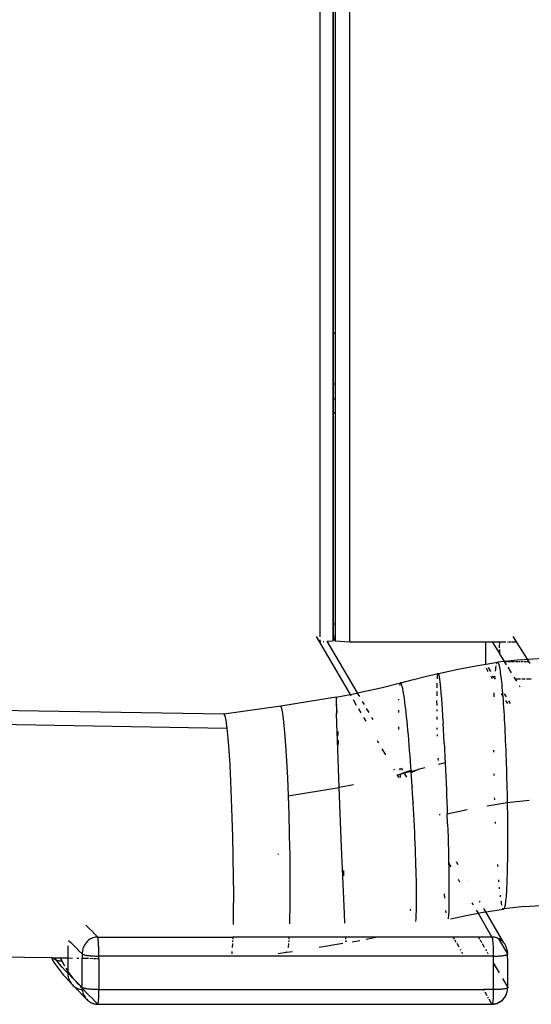
# Model space of a CAD drawing. Extents: x -492 to 446, y -448 to 460.
# Drawn here: x 81 to 97, y -156 to -127 of the extents above; entities that cross this region are included whole.
import ezdxf

# ---------------------------------------------------------------- set-up
doc = ezdxf.new("R2010")
doc.units = 0
doc.layers.get('0').update_dxf_attribs({"linetype": 'CONTINUOUS'})

msp = doc.modelspace()

# ---------------------------------------------------------------- linework, layer by layer
for p, q in [((90.314, 95.069), (90.314, -145.437)), ((91.21, -145.586), (91.21, -99.419)), ((90.714, -136.345), (90.714, -117.045)), ((90.72, -136.345), (90.72, -117.045)), ((90.774, -117.045), (90.774, -136.345)), ((90.72, -136.345), (90.714, -136.345)), ((90.714, -137.86), (90.714, -136.345)), ((90.774, -136.345), (90.72, -136.345)), ((90.72, -137.86), (90.72, -136.345)), ((90.774, -136.345), (90.774, -137.86)), ((90.714, -137.86), (90.72, -137.86)), ((90.714, -138.313), (90.714, -137.86)), ((90.72, -137.86), (90.774, -137.86)), ((90.72, -138.313), (90.72, -137.86)), ((90.774, -137.86), (90.774, -138.313)), ((90.72, -138.313), (90.714, -138.313)), ((90.714, -138.719), (90.714, -138.313)), ((90.774, -138.313), (90.72, -138.313)), ((90.72, -138.719), (90.72, -138.313)), ((90.774, -138.313), (90.774, -138.719)), ((90.714, -138.719), (90.72, -138.719)), ((90.714, -145.053), (90.714, -138.719)), ((90.72, -138.719), (90.774, -138.719)), ((90.72, -145.053), (90.72, -138.719)), ((90.774, -138.719), (90.774, -145.053)), ((90.72, -145.053), (90.714, -145.053)), ((90.714, -145.402), (90.714, -145.053)), ((90.774, -145.053), (90.72, -145.053)), ((90.72, -145.402), (90.72, -145.053)), ((90.774, -145.053), (90.774, -145.402)), ((90.204, -145.422), (91.22, -147.16)), ((90.714, -145.558), (90.714, -145.402)), ((90.714, -145.402), (90.72, -145.402)), ((90.72, -145.472), (90.72, -145.402)), ((90.72, -145.402), (90.774, -145.402)), ((90.774, -145.402), (90.774, -145.468)), ((96.538, -146.107), (96.109, -145.422)), ((90.314, -145.531), (90.314, -145.57)), ((90.323, -145.586), (90.343, -145.584)), ((90.415, -145.579), (90.434, -145.578)), ((90.531, -145.571), (90.537, -145.571)), ((90.537, -145.571), (90.714, -145.558)), ((91.443, -147.116), (90.537, -145.571)), ((90.774, -145.468), (90.72, -145.472)), ((90.774, -145.558), (90.72, -145.472)), ((90.774, -145.468), (90.774, -145.558)), ((90.774, -145.558), (91.21, -145.586)), ((91.21, -145.586), (95.292, -145.586)), ((95.291, -145.598), (95.292, -145.586)), ((95.292, -145.763), (95.291, -145.598)), ((95.292, -145.586), (95.474, -145.586)), ((95.474, -145.586), (95.697, -145.586)), ((95.474, -145.586), (95.697, -145.939)), ((95.697, -145.586), (95.697, -145.646)), ((95.697, -145.586), (95.798, -145.586)), ((95.697, -145.771), (95.697, -145.664)), ((95.812, -145.586), (95.892, -145.586)), ((95.924, -145.586), (95.94, -145.586)), ((95.972, -145.586), (96.05, -145.586)), ((96.067, -145.586), (96.126, -145.586)), ((96.142, -145.586), (96.188, -145.586)), ((95.291, -145.912), (95.292, -145.763)), ((95.292, -145.999), (95.291, -145.912)), ((95.291, -146.092), (95.292, -145.999)), ((95.697, -145.812), (95.697, -145.939)), ((95.697, -145.939), (95.697, -145.946)), ((95.697, -145.946), (95.839, -146.174)), ((94.457, -146.402), (95.049, -146.292)), ((95.049, -146.292), (95.292, -146.254)), ((95.29, -146.23), (95.291, -146.225)), ((95.292, -146.234), (95.29, -146.23)), ((95.291, -146.225), (95.291, -146.092)), ((95.292, -146.254), (95.292, -146.234)), ((95.303, -146.253), (95.292, -146.234)), ((95.292, -146.254), (95.303, -146.253)), ((95.293, -146.271), (95.292, -146.261)), ((95.293, -146.276), (95.293, -146.271)), ((95.303, -146.253), (95.636, -146.2)), ((95.316, -146.273), (95.307, -146.259)), ((95.59, -146.358), (95.596, -146.319)), ((95.596, -146.319), (95.598, -146.306)), ((95.613, -146.24), (95.615, -146.234)), ((95.615, -146.234), (95.622, -146.217)), ((95.622, -146.217), (95.629, -146.206)), ((95.629, -146.206), (95.636, -146.2)), ((95.636, -146.2), (95.644, -146.2)), ((95.839, -146.174), (95.644, -146.2)), ((95.644, -146.2), (95.651, -146.206)), ((95.651, -146.206), (95.659, -146.217)), ((95.659, -146.217), (95.667, -146.235)), ((95.667, -146.235), (95.674, -146.257)), ((95.674, -146.257), (95.682, -146.286)), ((95.682, -146.286), (95.69, -146.32)), ((95.69, -146.32), (95.698, -146.359)), ((95.839, -146.174), (95.86, -146.174)), ((95.839, -146.174), (95.902, -146.276)), ((96.329, -146.121), (95.86, -146.174)), ((95.86, -146.174), (95.923, -146.175)), ((95.945, -146.175), (96.009, -146.175)), ((96.03, -146.175), (96.151, -146.175)), ((96.178, -146.175), (96.255, -146.175)), ((96.28, -146.175), (96.309, -146.175)), ((96.329, -146.121), (96.538, -146.107)), ((96.333, -146.175), (96.41, -146.175)), ((96.439, -146.175), (96.483, -146.175)), ((96.512, -146.175), (96.565, -146.175)), ((96.538, -146.107), (97.017, -146.077)), ((96.619, -146.238), (96.538, -146.107)), ((93.083, -146.721), (93.472, -146.623)), ((93.472, -146.623), (93.857, -146.536)), ((93.84, -146.643), (93.843, -146.616)), ((93.843, -146.616), (93.845, -146.593)), ((93.845, -146.593), (93.848, -146.573)), ((93.848, -146.573), (93.851, -146.557)), ((93.851, -146.557), (93.854, -146.545)), ((93.854, -146.545), (93.857, -146.536)), ((93.857, -146.536), (93.86, -146.531)), ((93.86, -146.531), (93.863, -146.53)), ((93.863, -146.53), (93.867, -146.533)), ((93.867, -146.533), (94.457, -146.402)), ((93.867, -146.533), (93.871, -146.539)), ((93.871, -146.539), (93.875, -146.549)), ((93.875, -146.549), (93.878, -146.563)), ((93.878, -146.563), (93.883, -146.581)), ((93.883, -146.581), (93.887, -146.602)), ((93.887, -146.602), (93.891, -146.627)), ((93.891, -146.627), (93.895, -146.656)), ((95.313, -146.38), (95.312, -146.374)), ((95.325, -146.415), (95.313, -146.38)), ((95.34, -146.448), (95.325, -146.415)), ((95.356, -146.48), (95.34, -146.448)), ((95.439, -146.474), (95.369, -146.36)), ((95.492, -146.699), (95.446, -146.626)), ((95.502, -146.636), (95.479, -146.619)), ((95.558, -146.667), (95.524, -146.611)), ((95.558, -146.667), (95.563, -146.635)), ((95.563, -146.635), (95.565, -146.603)), ((95.577, -146.464), (95.578, -146.453)), ((95.578, -146.453), (95.584, -146.403)), ((95.584, -146.403), (95.59, -146.358)), ((95.698, -146.359), (95.706, -146.404)), ((95.706, -146.404), (95.715, -146.454)), ((95.715, -146.454), (95.723, -146.51)), ((95.723, -146.51), (95.731, -146.571)), ((95.731, -146.571), (95.739, -146.637)), ((95.946, -146.347), (96.048, -146.512)), ((96.123, -146.633), (96.168, -146.706)), ((92.143, -146.961), (92.733, -146.813)), ((92.71, -146.861), (92.703, -146.894)), ((92.703, -146.894), (92.703, -146.899)), ((92.717, -146.836), (92.71, -146.861)), ((92.725, -146.82), (92.717, -146.836)), ((92.733, -146.813), (92.725, -146.82)), ((92.741, -146.814), (92.733, -146.813)), ((92.741, -146.814), (93.083, -146.721)), ((92.752, -146.826), (92.741, -146.814)), ((92.762, -146.848), (92.752, -146.826)), ((92.774, -146.882), (92.762, -146.848)), ((92.786, -146.927), (92.774, -146.882)), ((92.798, -146.983), (92.786, -146.927)), ((93.829, -146.932), (93.83, -146.88)), ((93.83, -146.88), (93.831, -146.832)), ((93.831, -146.832), (93.832, -146.823)), ((93.837, -146.696), (93.838, -146.674)), ((93.838, -146.674), (93.84, -146.643)), ((93.895, -146.656), (93.9, -146.688)), ((93.9, -146.688), (93.905, -146.724)), ((93.905, -146.724), (93.909, -146.764)), ((93.909, -146.764), (93.914, -146.807)), ((93.914, -146.807), (93.919, -146.853)), ((93.919, -146.853), (93.924, -146.903)), ((93.924, -146.903), (93.929, -146.956)), ((95.533, -146.654), (95.502, -146.636)), ((95.558, -146.667), (95.533, -146.654)), ((95.56, -146.67), (95.558, -146.667)), ((95.558, -146.701), (95.56, -146.67)), ((95.58, -146.702), (95.56, -146.67)), ((95.739, -146.637), (95.747, -146.708)), ((95.747, -146.708), (95.755, -146.784)), ((95.755, -146.784), (95.763, -146.865)), ((95.763, -146.865), (95.772, -146.95)), ((96.255, -146.706), (96.168, -146.706)), ((96.168, -146.706), (96.207, -146.768)), ((96.332, -146.706), (96.271, -146.706)), ((96.284, -146.892), (96.309, -146.932)), ((96.47, -146.706), (96.365, -146.706)), ((96.584, -146.706), (96.509, -146.706)), ((96.643, -146.706), (96.601, -146.706)), ((90.804, -147.24), (91.22, -147.16)), ((91.22, -147.16), (91.426, -147.12)), ((91.22, -147.16), (91.232, -147.18)), ((91.235, -147.185), (91.249, -147.209)), ((91.426, -147.12), (91.443, -147.116)), ((91.443, -147.116), (92.143, -146.961)), ((91.508, -147.227), (91.446, -147.122)), ((92.811, -147.05), (92.798, -146.983)), ((92.824, -147.126), (92.811, -147.05)), ((92.838, -147.213), (92.824, -147.126)), ((92.85, -147.299), (92.838, -147.213)), ((93.826, -147.106), (93.827, -147.077)), ((93.826, -147.171), (93.826, -147.106)), ((93.826, -147.206), (93.826, -147.171)), ((93.828, -146.962), (93.829, -146.932)), ((93.929, -146.956), (93.935, -147.013)), ((93.935, -147.013), (93.94, -147.073)), ((93.94, -147.073), (93.945, -147.136)), ((93.945, -147.136), (93.95, -147.202)), ((93.95, -147.202), (93.956, -147.271)), ((95.536, -147.229), (95.539, -147.131)), ((95.539, -147.131), (95.539, -147.11)), ((95.791, -147.186), (95.758, -147.132)), ((95.772, -146.95), (95.778, -147.024)), ((95.787, -147.039), (95.778, -147.024)), ((95.778, -147.024), (95.779, -147.04)), ((95.779, -147.04), (95.787, -147.135)), ((95.787, -147.135), (95.791, -147.186)), ((95.791, -147.186), (95.795, -147.234)), ((95.821, -147.233), (95.791, -147.186)), ((95.906, -147.232), (95.852, -147.143)), ((89.141, -147.513), (87.442, -147.756)), ((90.804, -147.24), (89.141, -147.513)), ((89.141, -147.513), (89.169, -147.58)), ((90.804, -147.24), (90.803, -147.251)), ((90.803, -147.251), (90.803, -147.269)), ((90.803, -147.269), (90.803, -147.295)), ((90.803, -147.295), (90.803, -147.33)), ((90.803, -147.33), (90.804, -147.375)), ((90.806, -147.249), (90.804, -147.24)), ((90.804, -147.375), (90.805, -147.429)), ((90.805, -147.429), (90.807, -147.492)), ((90.807, -147.492), (90.809, -147.564)), ((90.817, -147.421), (90.815, -147.374)), ((90.821, -147.481), (90.817, -147.421)), ((90.821, -147.492), (90.821, -147.481)), ((91.313, -147.318), (91.408, -147.481)), ((91.649, -147.469), (91.593, -147.373)), ((92.676, -147.304), (92.675, -147.335)), ((92.863, -147.392), (92.85, -147.299)), ((92.876, -147.492), (92.863, -147.392)), ((92.888, -147.599), (92.876, -147.492)), ((93.825, -147.383), (93.825, -147.346)), ((93.826, -147.46), (93.825, -147.383)), ((93.826, -147.499), (93.826, -147.46)), ((93.956, -147.271), (93.961, -147.343)), ((93.961, -147.343), (93.967, -147.419)), ((93.967, -147.419), (93.973, -147.497)), ((93.973, -147.497), (93.978, -147.577)), ((95.535, -147.232), (95.536, -147.229)), ((95.795, -147.234), (95.803, -147.337)), ((95.803, -147.337), (95.811, -147.443)), ((95.811, -147.443), (95.818, -147.554)), ((95.945, -147.435), (95.889, -147.345)), ((96.028, -147.43), (95.981, -147.353)), ((87.442, -147.756), (79.748, -147.627)), ((87.442, -147.756), (87.469, -147.806)), ((87.469, -147.806), (87.498, -147.945)), ((89.169, -147.58), (89.198, -147.737)), ((89.198, -147.737), (89.228, -147.979)), ((90.809, -147.564), (90.813, -147.724)), ((90.823, -148.024), (90.813, -147.724)), ((90.833, -147.724), (90.829, -147.64)), ((91.473, -147.593), (91.545, -147.715)), ((91.789, -147.707), (91.715, -147.58)), ((92.671, -147.63), (92.671, -147.668)), ((92.671, -147.668), (92.671, -147.706)), ((92.901, -147.713), (92.888, -147.599)), ((92.915, -147.834), (92.901, -147.713)), ((93.827, -147.621), (93.827, -147.611)), ((93.827, -147.662), (93.827, -147.621)), ((93.978, -147.577), (93.984, -147.661)), ((93.984, -147.661), (93.99, -147.747)), ((93.99, -147.747), (93.995, -147.836)), ((95.818, -147.554), (95.825, -147.668)), ((95.825, -147.668), (95.833, -147.786)), ((95.833, -147.786), (95.84, -147.907)), ((71.443, -147.9), (87.528, -148.171)), ((87.498, -147.945), (87.528, -148.171)), ((89.228, -147.979), (89.259, -148.301)), ((90.85, -148.808), (90.823, -148.024)), ((91.625, -147.853), (91.693, -147.968)), ((91.913, -147.918), (91.872, -147.849)), ((92.928, -147.961), (92.915, -147.834)), ((92.941, -148.095), (92.928, -147.961)), ((92.954, -148.234), (92.941, -148.095)), ((93.829, -147.883), (93.829, -147.837)), ((93.83, -147.917), (93.829, -147.883)), ((93.995, -147.836), (94.001, -147.927)), ((94.001, -147.927), (94.007, -148.02)), ((94.018, -148.214), (94.007, -148.02)), ((95.84, -147.907), (95.846, -148.031)), ((95.846, -148.031), (95.853, -148.158)), ((87.528, -148.171), (87.557, -148.472)), ((89.259, -148.301), (89.288, -148.694)), ((90.864, -148.396), (90.859, -148.271)), ((92.675, -148.129), (92.676, -148.175)), ((92.676, -148.175), (92.676, -148.212)), ((92.967, -148.379), (92.954, -148.234)), ((92.98, -148.528), (92.967, -148.379)), ((93.835, -148.215), (93.834, -148.162)), ((93.839, -148.418), (93.838, -148.365)), ((94.029, -148.415), (94.018, -148.214)), ((95.853, -148.158), (95.86, -148.288)), ((95.86, -148.288), (95.866, -148.42)), ((87.557, -148.472), (87.586, -148.845)), ((89.288, -148.694), (89.316, -149.15)), ((90.876, -148.662), (90.871, -148.533)), ((92.032, -148.548), (92.068, -148.61)), ((92.993, -148.682), (92.98, -148.528)), ((93.006, -148.841), (92.993, -148.682)), ((94.041, -148.624), (94.029, -148.415)), ((94.041, -148.624), (94.048, -148.767)), ((95.866, -148.42), (95.872, -148.554)), ((95.872, -148.554), (95.878, -148.691)), ((95.878, -148.691), (95.884, -148.829)), ((87.586, -148.845), (87.613, -149.28)), ((90.893, -149.956), (90.85, -148.808)), ((92.175, -148.793), (92.279, -148.972)), ((93.019, -149.003), (93.006, -148.841)), ((94.048, -148.767), (94.063, -149.061)), ((95.526, -148.888), (95.525, -148.83)), ((95.884, -148.829), (95.889, -148.969)), ((95.889, -148.969), (95.894, -149.111)), ((87.613, -149.28), (87.639, -149.768)), ((89.316, -149.15), (89.342, -149.657)), ((93.032, -149.169), (93.019, -149.003)), ((93.044, -149.339), (93.032, -149.169)), ((93.854, -149.068), (93.856, -149.138)), ((94.07, -149.211), (93.867, -149.26)), ((94.063, -149.061), (94.07, -149.211)), ((94.07, -149.211), (94.079, -149.411)), ((95.894, -149.111), (95.899, -149.254)), ((95.899, -149.254), (95.904, -149.397)), ((92.528, -149.397), (92.544, -149.424)), ((92.635, -149.58), (92.622, -149.582)), ((92.635, -149.58), (92.719, -149.55)), ((92.72, -149.557), (92.635, -149.58)), ((92.635, -149.58), (92.678, -149.654)), ((92.712, -149.376), (92.714, -149.428)), ((92.719, -149.55), (92.844, -149.507)), ((92.719, -149.55), (92.72, -149.557)), ((92.853, -149.522), (92.72, -149.557)), ((92.72, -149.566), (92.721, -149.601)), ((92.799, -149.43), (92.764, -149.37)), ((92.844, -149.507), (93.051, -149.437)), ((92.853, -149.522), (92.844, -149.507)), ((93.053, -149.47), (92.853, -149.522)), ((92.92, -149.637), (92.865, -149.541)), ((93.051, -149.437), (93.044, -149.339)), ((93.051, -149.437), (93.053, -149.47)), ((93.053, -149.47), (93.257, -149.415)), ((93.056, -149.509), (93.053, -149.47)), ((93.257, -149.415), (93.056, -149.509)), ((93.064, -149.627), (93.056, -149.509)), ((93.46, -149.362), (93.257, -149.415)), ((94.079, -149.411), (94.088, -149.612)), ((95.536, -149.596), (95.535, -149.54)), ((95.904, -149.397), (95.908, -149.542)), ((95.908, -149.542), (95.912, -149.687)), ((87.639, -149.768), (87.662, -150.295)), ((89.342, -149.657), (89.365, -150.202)), ((91.326, -149.874), (90.893, -149.956)), ((92.721, -149.601), (92.724, -149.65)), ((93.075, -149.785), (93.064, -149.627)), ((93.083, -149.914), (93.075, -149.785)), ((94.088, -149.612), (94.097, -149.816)), ((94.097, -149.816), (94.106, -150.021)), ((95.912, -149.687), (95.916, -149.832)), ((95.916, -149.832), (95.92, -149.978)), ((89.365, -150.202), (90.893, -149.956)), ((90.963, -151.741), (90.893, -149.956)), ((93.099, -149.941), (93.083, -149.914)), ((93.085, -149.945), (93.083, -149.914)), ((93.095, -150.106), (93.085, -149.945)), ((93.104, -150.268), (93.095, -150.106)), ((94.106, -150.021), (94.113, -150.204)), ((95.92, -149.978), (95.923, -150.123)), ((95.923, -150.123), (95.926, -150.268)), ((87.662, -150.295), (87.682, -150.851)), ((89.365, -150.202), (89.384, -150.772)), ((93.112, -150.396), (93.104, -150.268)), ((93.112, -150.396), (93.129, -150.425)), ((93.114, -150.43), (93.112, -150.396)), ((93.123, -150.592), (93.114, -150.43)), ((94.113, -150.204), (94.12, -150.387)), ((94.12, -150.387), (94.127, -150.569)), ((95.928, -150.412), (95.331, -150.506)), ((95.555, -150.321), (95.553, -150.266)), ((95.926, -150.268), (95.928, -150.412)), ((96.588, -150.337), (95.928, -150.412)), ((95.928, -150.412), (95.931, -150.556)), ((93.132, -150.755), (93.123, -150.592)), ((93.141, -150.933), (93.132, -150.755)), ((93.915, -150.784), (93.913, -150.746)), ((94.127, -150.569), (94.133, -150.751)), ((94.732, -150.619), (94.133, -150.751)), ((94.143, -151.042), (94.133, -150.751)), ((95.931, -150.556), (95.933, -150.699)), ((95.933, -150.699), (95.935, -150.84)), ((87.682, -150.851), (87.698, -151.421)), ((89.384, -150.772), (89.4, -151.352)), ((93.149, -151.111), (93.141, -150.933)), ((94.143, -151.042), (94.149, -151.241)), ((95.58, -151.035), (95.578, -150.98)), ((95.935, -150.84), (95.936, -150.98)), ((95.936, -150.98), (95.937, -151.118)), ((89.4, -151.352), (89.408, -151.745)), ((93.158, -151.286), (93.149, -151.111)), ((93.165, -151.46), (93.158, -151.286)), ((94.149, -151.241), (94.155, -151.437)), ((95.937, -151.118), (95.938, -151.254)), ((95.938, -151.254), (95.938, -151.389)), ((87.698, -151.421), (87.711, -151.992)), ((93.172, -151.631), (93.165, -151.46)), ((93.179, -151.8), (93.172, -151.631)), ((94.155, -151.437), (94.16, -151.629)), ((94.16, -151.629), (94.165, -151.817)), ((95.938, -151.389), (95.938, -151.521)), ((95.938, -151.521), (95.938, -151.65)), ((95.938, -151.65), (95.938, -151.777)), ((89.08, -151.956), (89.079, -151.942)), ((89.408, -151.745), (89.411, -151.93)), ((89.411, -151.93), (89.417, -152.489)), ((91.019, -153.057), (90.963, -151.741)), ((93.185, -151.965), (93.179, -151.8)), ((94.165, -151.817), (94.169, -152)), ((95.937, -151.901), (95.936, -152.021)), ((95.938, -151.777), (95.937, -151.901)), ((87.711, -151.992), (87.712, -152.064)), ((87.712, -152.064), (87.72, -152.627)), ((93.19, -152.128), (93.185, -151.965)), ((93.195, -152.286), (93.19, -152.128)), ((94.169, -152), (94.173, -152.177)), ((94.173, -152.177), (94.174, -152.212)), ((94.174, -152.212), (94.242, -152.329)), ((94.174, -152.212), (94.176, -152.348)), ((94.463, -152.267), (94.411, -152.179)), ((95.934, -152.139), (95.932, -152.252)), ((95.936, -152.021), (95.934, -152.139)), ((89.417, -152.489), (89.419, -153.016)), ((91.034, -152.594), (91.029, -152.44)), ((93.199, -152.439), (93.195, -152.286)), ((93.203, -152.588), (93.199, -152.439)), ((94.176, -152.348), (94.179, -152.512)), ((94.179, -152.512), (94.181, -152.67)), ((95.648, -152.317), (95.644, -152.26)), ((95.928, -152.469), (95.925, -152.572)), ((95.93, -152.363), (95.928, -152.469)), ((95.932, -152.252), (95.93, -152.363)), ((87.72, -152.627), (87.723, -153.162)), ((93.206, -152.732), (93.203, -152.588)), ((93.208, -152.87), (93.206, -152.732)), ((94.181, -152.67), (94.183, -152.819)), ((94.183, -152.819), (94.184, -152.961)), ((94.46, -152.702), (94.502, -152.774)), ((94.74, -152.741), (94.736, -152.734)), ((95.681, -152.747), (95.679, -152.721)), ((95.683, -152.775), (95.681, -152.747)), ((95.919, -152.764), (95.915, -152.854)), ((95.922, -152.67), (95.919, -152.764)), ((95.925, -152.572), (95.922, -152.67)), ((89.419, -153.016), (89.417, -153.499)), ((91.049, -153.735), (91.019, -153.057)), ((93.21, -153.003), (93.208, -152.87)), ((93.211, -153.13), (93.21, -153.003)), ((94.184, -152.961), (94.184, -153.094)), ((94.184, -153.094), (94.184, -153.218)), ((95.703, -152.99), (95.698, -152.94)), ((95.903, -153.094), (95.898, -153.165)), ((95.907, -153.019), (95.903, -153.094)), ((95.911, -152.939), (95.907, -153.019)), ((95.915, -152.854), (95.911, -152.939)), ((87.723, -153.162), (87.721, -153.655)), ((93.212, -153.251), (93.211, -153.13)), ((93.211, -153.365), (93.212, -153.251)), ((93.211, -153.472), (93.211, -153.365)), ((94.055, -153.254), (94.046, -153.135)), ((94.056, -153.263), (94.055, -153.254)), ((94.183, -153.333), (94.182, -153.438)), ((94.184, -153.218), (94.183, -153.333)), ((94.87, -153.404), (94.907, -153.466)), ((95.121, -153.39), (95.103, -153.36)), ((95.729, -153.218), (95.724, -153.178)), ((95.73, -153.224), (95.729, -153.218)), ((95.754, -153.386), (95.75, -153.362)), ((95.762, -153.431), (95.754, -153.386)), ((95.877, -153.396), (95.871, -153.44)), ((95.882, -153.346), (95.877, -153.396)), ((95.888, -153.291), (95.882, -153.346)), ((95.893, -153.23), (95.888, -153.291)), ((95.898, -153.165), (95.893, -153.23)), ((87.721, -153.655), (87.716, -154.053)), ((89.417, -153.499), (89.409, -153.925)), ((93.023, -153.602), (93.025, -153.618)), ((93.025, -153.618), (93.028, -153.633)), ((93.204, -153.749), (93.207, -153.664)), ((93.207, -153.664), (93.209, -153.572)), ((93.209, -153.572), (93.211, -153.472)), ((94.092, -153.642), (94.092, -153.636)), ((94.101, -153.711), (94.092, -153.642)), ((94.175, -153.692), (94.171, -153.756)), ((94.178, -153.618), (94.175, -153.692)), ((94.18, -153.533), (94.178, -153.618)), ((94.182, -153.438), (94.18, -153.533)), ((94.998, -153.623), (95.055, -153.72)), ((95.055, -153.72), (95.261, -153.681)), ((95.289, -153.677), (95.232, -153.579)), ((95.261, -153.681), (95.289, -153.677)), ((95.289, -153.677), (95.816, -153.594)), ((95.83, -154.61), (95.289, -153.677)), ((95.77, -153.471), (95.762, -153.431)), ((95.772, -153.482), (95.77, -153.471)), ((95.792, -153.552), (95.79, -153.548)), ((95.801, -153.575), (95.799, -153.57)), ((95.809, -153.587), (95.801, -153.575)), ((95.816, -153.594), (95.809, -153.587)), ((95.824, -153.594), (95.816, -153.594)), ((95.831, -153.589), (95.824, -153.594)), ((96.452, -153.522), (95.831, -153.589)), ((95.838, -153.578), (95.831, -153.589)), ((95.845, -153.562), (95.838, -153.578)), ((95.852, -153.54), (95.845, -153.562)), ((95.858, -153.512), (95.852, -153.54)), ((95.864, -153.479), (95.858, -153.512)), ((95.871, -153.44), (95.864, -153.479)), ((96.452, -153.522), (97.085, -153.481)), ((89.409, -153.925), (89.406, -154.033)), ((91.062, -154.016), (91.049, -153.735)), ((93.192, -153.958), (93.197, -153.897)), ((93.192, -153.967), (93.192, -153.958)), ((93.197, -153.897), (93.201, -153.827)), ((93.201, -153.827), (93.204, -153.749)), ((94.157, -153.88), (94.152, -153.899)), ((94.162, -153.85), (94.157, -153.88)), ((94.167, -153.809), (94.162, -153.85)), ((94.171, -153.756), (94.167, -153.809)), ((94.234, -153.887), (94.702, -153.785)), ((94.702, -153.785), (95.055, -153.72)), ((95.055, -153.72), (95.472, -154.434)), ((83.315, -154.089), (83.3, -154.074)), ((83.401, -154.175), (83.315, -154.089)), ((83.488, -154.26), (83.401, -154.175)), ((83.574, -154.346), (83.488, -154.26)), ((82.785, -154.532), (82.849, -154.595)), ((82.849, -154.595), (82.935, -154.681)), ((83.329, -154.583), (83.304, -154.612)), ((83.356, -154.556), (83.329, -154.583)), ((83.384, -154.531), (83.356, -154.556)), ((83.415, -154.509), (83.384, -154.531)), ((83.447, -154.489), (83.415, -154.509)), ((83.48, -154.472), (83.447, -154.489)), ((83.515, -154.458), (83.48, -154.472)), ((83.55, -154.447), (83.515, -154.458)), ((83.586, -154.439), (83.55, -154.447)), ((83.659, -154.432), (83.574, -154.346)), ((83.622, -154.434), (83.586, -154.439)), ((83.659, -154.432), (83.622, -154.434)), ((83.662, -154.439), (83.659, -154.432)), ((83.659, -154.432), (87.705, -154.433)), ((83.665, -154.449), (83.662, -154.439)), ((83.667, -154.462), (83.665, -154.449)), ((83.67, -154.478), (83.667, -154.462)), ((83.672, -154.497), (83.67, -154.478)), ((83.675, -154.518), (83.672, -154.497)), ((83.677, -154.542), (83.675, -154.518)), ((83.679, -154.568), (83.677, -154.542)), ((83.682, -154.597), (83.679, -154.568)), ((83.684, -154.627), (83.682, -154.597)), ((87.701, -154.533), (87.699, -154.578)), ((87.704, -154.465), (87.703, -154.497)), ((87.705, -154.433), (87.704, -154.465)), ((89.389, -154.433), (87.705, -154.433)), ((89.381, -154.567), (89.38, -154.578)), ((89.383, -154.534), (89.381, -154.567)), ((89.389, -154.433), (89.385, -154.497)), ((91.083, -154.433), (89.389, -154.433)), ((91.083, -154.433), (91.084, -154.437)), ((91.096, -154.433), (91.083, -154.433)), ((91.084, -154.437), (91.086, -154.487)), ((91.086, -154.487), (91.087, -154.497)), ((91.089, -154.534), (91.091, -154.563)), ((91.091, -154.563), (91.093, -154.578)), ((91.097, -154.476), (91.096, -154.433)), ((91.988, -154.433), (91.096, -154.433)), ((91.097, -154.486), (91.097, -154.476)), ((91.098, -154.578), (91.098, -154.561)), ((91.282, -154.578), (91.51, -154.534)), ((91.699, -154.497), (91.988, -154.433)), ((94.312, -154.434), (91.988, -154.433)), ((94.349, -154.498), (94.312, -154.434)), ((95.066, -154.434), (94.312, -154.434)), ((94.404, -154.592), (94.364, -154.523)), ((95.066, -154.434), (95.103, -154.498)), ((95.472, -154.434), (95.066, -154.434)), ((95.116, -154.521), (95.16, -154.596)), ((95.509, -154.435), (95.472, -154.434)), ((95.472, -154.434), (95.475, -154.441)), ((95.475, -154.441), (95.478, -154.45)), ((95.478, -154.45), (95.482, -154.463)), ((95.482, -154.463), (95.485, -154.479)), ((95.485, -154.479), (95.487, -154.498)), ((95.487, -154.498), (95.49, -154.519)), ((95.49, -154.519), (95.493, -154.543)), ((95.493, -154.543), (95.496, -154.569)), ((95.496, -154.569), (95.498, -154.598)), ((95.498, -154.598), (95.5, -154.629)), ((95.546, -154.44), (95.509, -154.435)), ((95.582, -154.448), (95.546, -154.44)), ((95.618, -154.458), (95.582, -154.448)), ((95.652, -154.472), (95.618, -154.458)), ((95.679, -154.485), (95.652, -154.472)), ((95.943, -154.936), (95.679, -154.485)), ((95.686, -154.488), (95.679, -154.485)), ((95.718, -154.508), (95.686, -154.488)), ((95.749, -154.53), (95.718, -154.508)), ((95.778, -154.554), (95.749, -154.53)), ((95.805, -154.581), (95.778, -154.554)), ((95.83, -154.61), (95.805, -154.581)), ((82.762, -154.7), (82.762, -155.069)), ((82.935, -154.681), (83.021, -154.767)), ((83.021, -154.767), (83.107, -154.853)), ((83.107, -154.853), (83.192, -154.94)), ((83.198, -154.861), (83.193, -154.9)), ((83.205, -154.822), (83.198, -154.861)), ((83.215, -154.784), (83.205, -154.822)), ((83.227, -154.747), (83.215, -154.784)), ((83.243, -154.711), (83.227, -154.747)), ((83.261, -154.676), (83.243, -154.711)), ((83.281, -154.643), (83.261, -154.676)), ((83.304, -154.612), (83.281, -154.643)), ((83.685, -154.66), (83.684, -154.627)), ((83.687, -154.694), (83.685, -154.66)), ((83.689, -154.73), (83.687, -154.694)), ((83.69, -154.767), (83.689, -154.73)), ((83.691, -154.805), (83.69, -154.767)), ((83.692, -154.844), (83.691, -154.805)), ((83.693, -154.883), (83.692, -154.844)), ((83.693, -154.923), (83.693, -154.883)), ((87.68, -154.87), (87.674, -154.937)), ((87.696, -154.627), (87.69, -154.743)), ((89.304, -154.881), (89.3, -154.871)), ((89.496, -154.871), (89.312, -154.9)), ((89.338, -154.879), (89.312, -154.9)), ((89.339, -154.871), (89.338, -154.879)), ((89.375, -154.628), (89.363, -154.743)), ((91.008, -154.628), (90.293, -154.743)), ((94.486, -154.734), (94.425, -154.629)), ((94.544, -154.836), (94.527, -154.806)), ((94.597, -154.927), (94.571, -154.881)), ((95.179, -154.629), (95.239, -154.732)), ((95.283, -154.806), (95.304, -154.843)), ((95.328, -154.884), (95.352, -154.925)), ((95.5, -154.629), (95.502, -154.661)), ((95.502, -154.661), (95.504, -154.696)), ((95.504, -154.696), (95.506, -154.731)), ((95.506, -154.731), (95.508, -154.768)), ((95.508, -154.768), (95.509, -154.806)), ((95.509, -154.806), (95.51, -154.845)), ((95.51, -154.845), (95.511, -154.885)), ((95.511, -154.885), (95.512, -154.924)), ((95.853, -154.641), (95.83, -154.61)), ((95.874, -154.674), (95.853, -154.641)), ((95.892, -154.708), (95.874, -154.674)), ((95.907, -154.744), (95.892, -154.708)), ((95.92, -154.781), (95.907, -154.744)), ((95.93, -154.819), (95.92, -154.781)), ((95.937, -154.858), (95.93, -154.819)), ((95.94, -154.879), (95.937, -154.858)), ((95.94, -154.879), (95.942, -154.897)), ((95.943, -154.936), (95.942, -154.897)), ((82.27, -155.06), (77.685, -154.985)), ((82.27, -155.06), (82.345, -155.187)), ((82.315, -155.061), (82.27, -155.06)), ((82.315, -155.061), (82.332, -155.073)), ((82.371, -155.062), (82.315, -155.061)), ((82.345, -155.187), (82.379, -155.241)), ((82.346, -155.082), (82.369, -155.096)), ((82.369, -155.096), (82.403, -155.112)), ((82.384, -155.081), (82.371, -155.062)), ((82.538, -155.065), (82.371, -155.062)), ((82.412, -155.116), (82.384, -155.081)), ((82.403, -155.112), (82.412, -155.116)), ((82.451, -155.167), (82.412, -155.116)), ((82.412, -155.116), (82.437, -155.126)), ((82.437, -155.126), (82.472, -155.137)), ((82.522, -155.253), (82.451, -155.167)), ((82.472, -155.137), (82.508, -155.144)), ((82.508, -155.144), (82.545, -155.149)), ((82.538, -155.065), (82.581, -155.15)), ((82.64, -155.067), (82.538, -155.065)), ((82.545, -155.149), (82.581, -155.15)), ((82.581, -155.15), (82.66, -155.291)), ((82.762, -155.069), (82.644, -155.067)), ((82.906, -155.071), (82.762, -155.069)), ((82.762, -155.069), (82.762, -155.453)), ((83.092, -155.074), (83.035, -155.073)), ((83.193, -154.9), (83.192, -154.94)), ((83.192, -154.94), (83.198, -154.945)), ((83.192, -154.94), (83.192, -155.076)), ((83.384, -155.079), (83.192, -155.076)), ((83.192, -155.945), (83.192, -155.076)), ((83.198, -154.945), (83.207, -154.95)), ((83.207, -154.95), (83.219, -154.955)), ((83.219, -154.955), (83.232, -154.959)), ((83.232, -154.959), (83.249, -154.964)), ((83.249, -154.964), (83.267, -154.969)), ((83.267, -154.969), (83.288, -154.973)), ((83.288, -154.973), (83.311, -154.977)), ((83.311, -154.977), (83.336, -154.981)), ((83.336, -154.981), (83.363, -154.984)), ((83.363, -154.984), (83.391, -154.988)), ((83.391, -154.988), (83.421, -154.991)), ((83.519, -155.081), (83.419, -155.079)), ((83.421, -154.991), (83.453, -154.994)), ((83.453, -154.994), (83.485, -154.996)), ((83.485, -154.996), (83.519, -154.998)), ((83.519, -154.998), (83.553, -155)), ((83.626, -155.083), (83.544, -155.082)), ((83.553, -155), (83.588, -155.001)), ((83.588, -155.001), (83.623, -155.002)), ((83.623, -155.002), (83.658, -155.003)), ((83.694, -155.084), (83.646, -155.083)), ((83.658, -155.003), (83.694, -155.003)), ((83.694, -154.963), (83.693, -154.923)), ((83.694, -155.003), (83.694, -154.963)), ((83.694, -155.084), (83.694, -155.003)), ((95.512, -155.004), (83.694, -155.003)), ((83.694, -155.084), (83.694, -156.008)), ((89.312, -154.9), (89.063, -154.937)), ((95.512, -154.924), (95.512, -154.964)), ((95.512, -154.964), (95.512, -155.004)), ((95.512, -155.004), (95.549, -155.004)), ((95.512, -155.004), (95.512, -155.201)), ((95.549, -155.004), (95.585, -155.003)), ((95.585, -155.003), (95.621, -155.002)), ((95.621, -155.002), (95.656, -155.001)), ((95.656, -155.001), (95.689, -154.999)), ((95.689, -154.999), (95.721, -154.997)), ((95.721, -154.997), (95.752, -154.994)), ((95.752, -154.994), (95.781, -154.991)), ((95.781, -154.991), (95.808, -154.988)), ((95.808, -154.988), (95.833, -154.984)), ((95.833, -154.984), (95.856, -154.98)), ((95.856, -154.98), (95.876, -154.976)), ((95.876, -154.976), (95.894, -154.972)), ((95.894, -154.972), (95.91, -154.967)), ((95.91, -154.967), (95.922, -154.962)), ((95.922, -154.962), (95.932, -154.957)), ((95.932, -154.957), (95.939, -154.952)), ((95.939, -154.952), (95.943, -154.947)), ((95.943, -155.188), (95.939, -154.952)), ((95.945, -154.942), (95.943, -154.936)), ((95.943, -154.947), (95.945, -154.942)), ((95.944, -155.28), (95.943, -155.188)), ((82.379, -155.241), (82.594, -155.528)), ((82.598, -155.339), (82.522, -155.253)), ((82.678, -155.425), (82.598, -155.339)), ((82.762, -155.511), (82.678, -155.425)), ((82.707, -155.368), (82.762, -155.453)), ((82.762, -155.453), (82.788, -155.492)), ((82.762, -155.511), (82.762, -155.453)), ((95.512, -155.201), (95.689, -155.505)), ((95.512, -155.201), (95.512, -156.009)), ((95.943, -155.439), (95.944, -155.28)), ((95.944, -155.615), (95.943, -155.439)), ((82.594, -155.528), (82.635, -155.577)), ((82.635, -155.577), (82.851, -155.805)), ((82.849, -155.598), (82.762, -155.511)), ((82.762, -155.511), (82.764, -155.55)), ((82.764, -155.55), (82.768, -155.59)), ((82.768, -155.59), (82.775, -155.628)), ((82.775, -155.628), (82.785, -155.666)), ((82.785, -155.666), (82.798, -155.703)), ((82.788, -155.492), (82.918, -155.664)), ((82.798, -155.703), (82.813, -155.738)), ((82.813, -155.738), (82.831, -155.772)), ((82.831, -155.772), (82.851, -155.805)), ((82.918, -155.664), (82.849, -155.598)), ((82.918, -155.664), (82.935, -155.684)), ((83.021, -155.771), (82.935, -155.684)), ((83.001, -155.762), (83.064, -155.835)), ((83.107, -155.858), (83.021, -155.771)), ((95.789, -155.676), (95.943, -155.941)), ((95.943, -155.69), (95.944, -155.615)), ((95.944, -155.803), (95.943, -155.69)), ((82.851, -155.805), (82.874, -155.835)), ((82.874, -155.835), (82.899, -155.864)), ((82.899, -155.864), (82.926, -155.891)), ((82.926, -155.891), (82.954, -155.915)), ((82.954, -155.915), (82.985, -155.936)), ((82.954, -155.915), (83.043, -156.009)), ((82.985, -155.936), (83.017, -155.955)), ((83.017, -155.955), (83.05, -155.971)), ((83.043, -156.009), (83.089, -156.051)), ((83.05, -155.971), (83.084, -155.984)), ((83.064, -155.835), (83.088, -155.86)), ((83.084, -155.984), (83.119, -155.995)), ((83.089, -156.051), (83.186, -156.153)), ((83.192, -155.945), (83.107, -155.858)), ((83.119, -155.995), (83.155, -156.002)), ((83.136, -155.911), (83.193, -155.97)), ((83.155, -156.002), (83.181, -156.005)), ((83.188, -156.006), (83.192, -156.006)), ((83.198, -155.95), (83.192, -155.945)), ((83.192, -155.945), (83.193, -155.97)), ((83.192, -156.006), (83.196, -156.006)), ((83.193, -155.97), (83.193, -155.984)), ((83.193, -155.97), (83.228, -156.007)), ((83.193, -155.984), (83.196, -156.006)), ((83.196, -156.006), (83.198, -156.023)), ((83.196, -156.006), (83.228, -156.007)), ((83.207, -155.955), (83.198, -155.95)), ((83.198, -156.023), (83.205, -156.062)), ((83.205, -156.062), (83.215, -156.1)), ((83.219, -155.96), (83.207, -155.955)), ((83.232, -155.964), (83.219, -155.96)), ((83.228, -156.007), (83.315, -156.094)), ((83.249, -155.969), (83.232, -155.964)), ((83.267, -155.974), (83.249, -155.969)), ((83.288, -155.978), (83.267, -155.974)), ((83.311, -155.982), (83.288, -155.978)), ((83.336, -155.986), (83.311, -155.982)), ((83.363, -155.99), (83.336, -155.986)), ((83.391, -155.993), (83.363, -155.99)), ((83.421, -155.996), (83.391, -155.993)), ((83.453, -155.999), (83.421, -155.996)), ((83.485, -156.001), (83.453, -155.999)), ((83.519, -156.003), (83.485, -156.001)), ((83.553, -156.005), (83.519, -156.003)), ((83.588, -156.006), (83.553, -156.005)), ((83.623, -156.007), (83.588, -156.006)), ((83.658, -156.008), (83.623, -156.007)), ((83.694, -156.008), (83.658, -156.008)), ((83.693, -156.086), (83.694, -156.047)), ((83.694, -156.047), (83.694, -156.008)), ((83.694, -156.008), (95.222, -156.009)), ((95.242, -156.045), (95.222, -156.009)), ((95.512, -156.009), (95.222, -156.009)), ((95.549, -156.009), (95.512, -156.009)), ((95.512, -156.009), (95.512, -156.049)), ((95.512, -156.049), (95.512, -156.087)), ((95.585, -156.009), (95.549, -156.009)), ((95.621, -156.007), (95.585, -156.009)), ((95.656, -156.006), (95.621, -156.007)), ((95.689, -156.004), (95.656, -156.006)), ((95.721, -156.002), (95.689, -156.004)), ((95.752, -155.999), (95.721, -156.002)), ((95.781, -155.996), (95.752, -155.999)), ((95.808, -155.993), (95.781, -155.996)), ((95.833, -155.989), (95.808, -155.993)), ((95.856, -155.986), (95.833, -155.989)), ((95.876, -155.981), (95.856, -155.986)), ((95.894, -155.977), (95.876, -155.981)), ((95.91, -155.972), (95.894, -155.977)), ((95.922, -155.967), (95.91, -155.972)), ((95.932, -155.962), (95.922, -155.967)), ((95.928, -156.08), (95.93, -156.059)), ((95.93, -156.059), (95.937, -156.02)), ((95.939, -155.957), (95.932, -155.962)), ((95.937, -156.02), (95.94, -156.016)), ((95.943, -155.952), (95.939, -155.957)), ((95.942, -155.981), (95.939, -155.957)), ((95.94, -156.016), (95.942, -155.981)), ((95.943, -155.941), (95.944, -155.803)), ((95.943, -155.941), (95.945, -155.947)), ((95.945, -155.947), (95.943, -155.952)), ((83.186, -156.153), (83.304, -156.27)), ((83.215, -156.1), (83.227, -156.136)), ((83.227, -156.136), (83.243, -156.172)), ((83.243, -156.172), (83.261, -156.206)), ((83.261, -156.206), (83.281, -156.239)), ((83.281, -156.239), (83.304, -156.27)), ((83.304, -156.27), (83.329, -156.299)), ((83.315, -156.094), (83.401, -156.181)), ((83.329, -156.299), (83.356, -156.325)), ((83.356, -156.325), (83.384, -156.349)), ((83.384, -156.349), (83.415, -156.371)), ((83.401, -156.181), (83.488, -156.268)), ((83.415, -156.371), (83.431, -156.382)), ((83.488, -156.268), (83.574, -156.355)), ((83.574, -156.355), (83.659, -156.442)), ((83.679, -156.387), (83.682, -156.366)), ((83.682, -156.366), (83.684, -156.344)), ((83.684, -156.344), (83.685, -156.318)), ((83.685, -156.318), (83.687, -156.291)), ((83.687, -156.291), (83.689, -156.261)), ((83.689, -156.261), (83.69, -156.229)), ((83.69, -156.229), (83.691, -156.195)), ((83.691, -156.195), (83.692, -156.16)), ((83.692, -156.16), (83.693, -156.124)), ((83.693, -156.124), (83.693, -156.086)), ((95.33, -156.197), (95.266, -156.086)), ((95.368, -156.263), (95.349, -156.231)), ((95.47, -156.44), (95.385, -156.292)), ((95.498, -156.368), (95.496, -156.388)), ((95.5, -156.345), (95.498, -156.368)), ((95.502, -156.319), (95.5, -156.345)), ((95.504, -156.292), (95.502, -156.319)), ((95.506, -156.262), (95.504, -156.292)), ((95.508, -156.23), (95.506, -156.262)), ((95.509, -156.197), (95.508, -156.23)), ((95.51, -156.161), (95.509, -156.197)), ((95.511, -156.125), (95.51, -156.161)), ((95.512, -156.087), (95.511, -156.125)), ((95.686, -156.389), (95.718, -156.37)), ((95.755, -156.351), (95.705, -156.385)), ((95.718, -156.37), (95.749, -156.348)), ((95.749, -156.348), (95.778, -156.323)), ((95.801, -156.309), (95.755, -156.351)), ((95.778, -156.323), (95.805, -156.297)), ((95.805, -156.297), (95.801, -156.309)), ((95.805, -156.297), (95.83, -156.268)), ((95.83, -156.268), (95.853, -156.237)), ((95.841, -156.261), (95.83, -156.268)), ((95.841, -156.261), (95.847, -156.254)), ((95.853, -156.237), (95.847, -156.254)), ((95.853, -156.237), (95.874, -156.204)), ((95.874, -156.204), (95.892, -156.169)), ((95.881, -156.2), (95.874, -156.204)), ((95.892, -156.169), (95.881, -156.2)), ((95.892, -156.169), (95.908, -156.142)), ((95.907, -156.134), (95.92, -156.097)), ((95.908, -156.142), (95.907, -156.134)), ((95.92, -156.097), (95.928, -156.08)), ((83.431, -156.382), (83.447, -156.39)), ((83.447, -156.39), (83.48, -156.406)), ((83.485, -156.409), (83.48, -156.406)), ((83.485, -156.409), (83.492, -156.412)), ((83.492, -156.412), (83.515, -156.419)), ((83.521, -156.421), (83.515, -156.419)), ((83.541, -156.429), (83.521, -156.421)), ((83.541, -156.429), (83.546, -156.431)), ((83.546, -156.431), (83.55, -156.43)), ((83.546, -156.431), (83.553, -156.433)), ((83.55, -156.43), (83.553, -156.433)), ((83.553, -156.433), (83.561, -156.435)), ((83.561, -156.435), (83.571, -156.437)), ((83.571, -156.437), (83.586, -156.437)), ((83.586, -156.437), (83.6, -156.44)), ((83.6, -156.44), (83.615, -156.444)), ((83.615, -156.444), (83.62, -156.445)), ((83.62, -156.445), (83.622, -156.441)), ((83.62, -156.445), (83.627, -156.445)), ((83.622, -156.441), (83.627, -156.445)), ((83.627, -156.445), (83.634, -156.446)), ((83.634, -156.446), (83.641, -156.446)), ((83.641, -156.446), (83.648, -156.447)), ((83.648, -156.447), (83.656, -156.447)), ((83.656, -156.447), (83.659, -156.442)), ((83.656, -156.447), (83.662, -156.446)), ((83.659, -156.442), (83.662, -156.446)), ((83.662, -156.446), (83.665, -156.447)), ((83.665, -156.447), (83.667, -156.445)), ((83.667, -156.445), (83.67, -156.439)), ((83.667, -156.445), (86.612, -156.443)), ((83.67, -156.439), (83.672, -156.43)), ((83.672, -156.43), (83.675, -156.419)), ((83.675, -156.419), (83.677, -156.404)), ((83.677, -156.404), (83.679, -156.387)), ((86.612, -156.443), (87.602, -156.447)), ((86.612, -156.443), (92.085, -156.443)), ((87.602, -156.447), (95.475, -156.447)), ((95.478, -156.448), (95.475, -156.447)), ((95.482, -156.446), (95.478, -156.448)), ((95.478, -156.448), (95.485, -156.448)), ((95.485, -156.44), (95.482, -156.446)), ((95.483, -156.443), (95.509, -156.442)), ((95.487, -156.432), (95.485, -156.44)), ((95.485, -156.448), (95.493, -156.448)), ((95.49, -156.42), (95.487, -156.432)), ((95.493, -156.405), (95.49, -156.42)), ((95.496, -156.388), (95.493, -156.405)), ((95.493, -156.448), (95.501, -156.448)), ((95.501, -156.448), (95.507, -156.447)), ((95.507, -156.447), (95.514, -156.446)), ((95.509, -156.442), (95.514, -156.442)), ((95.514, -156.446), (95.509, -156.442)), ((95.514, -156.442), (95.519, -156.446)), ((95.514, -156.446), (95.519, -156.446)), ((95.534, -156.441), (95.519, -156.446)), ((95.546, -156.437), (95.534, -156.441)), ((95.546, -156.437), (95.582, -156.43)), ((95.566, -156.439), (95.546, -156.437)), ((95.566, -156.439), (95.575, -156.437)), ((95.575, -156.437), (95.583, -156.435)), ((95.582, -156.43), (95.618, -156.419)), ((95.636, -156.419), (95.583, -156.435)), ((95.618, -156.419), (95.652, -156.405)), ((95.636, -156.419), (95.644, -156.415)), ((95.697, -156.389), (95.644, -156.415)), ((95.652, -156.405), (95.686, -156.389)), ((95.697, -156.389), (95.705, -156.385))]:
    msp.add_line(p, q)

doc.saveas('drawing.dxf')
